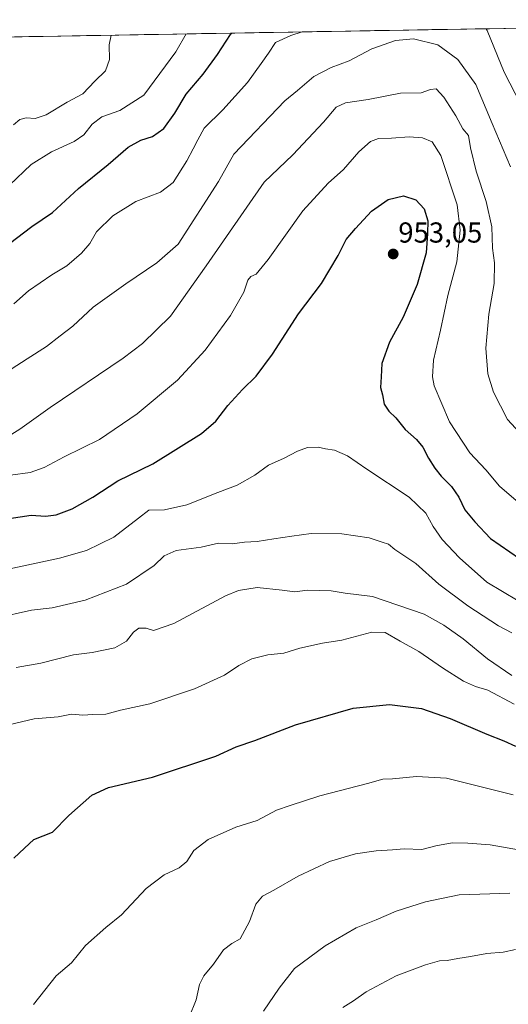
# Model space of a CAD drawing. Units: metres. Extents: x 617759 to 621214, y 4724807 to 4727180.
# Drawn here: x 619195 to 619365, y 4726810 to 4727151 of the extents above; entities that cross this region are included whole.
import ezdxf
from ezdxf.enums import TextEntityAlignment as Align

# ---------------------------------------------------------------- set-up
doc = ezdxf.new("R2010")
doc.units = ezdxf.units.M
doc.header["$MEASUREMENT"] = 0
for name, color, linetype, lineweight in [('Arbolado forestal CxS', 92, 'Continuous', 0), ('Carátula', 7, 'Continuous', 5), ('Curva de nivel maestra', 36, 'Continuous', 30), ('Curva de nivel normal', 36, 'Continuous', 0), ('Municipio CxS', 142, 'Continuous', 0), ('Punto de cota en terreno', 7, 'Continuous', 0), ('Rótulo de punto de cota en terreno', 19, 'Continuous', 0)]:
    doc.layers.add(name, color=color, linetype=linetype, lineweight=lineweight)
doc.styles.add('Arial', font='txt', dxfattribs={"height": 0.2})

# ---------------------------------------------------------------- blocks, each defined once
blk = doc.blocks.new('*U150')
at = {"layer": 'Arbolado forestal CxS', "color": 92, "linetype": 'Continuous', "lineweight": 0}
blk.add_polyline3d([(619055, 4727142.93, 909.49), (619538.22, 4727151.27, 936.39), (619535.07, 4727129.49, 938.49), (619510.94, 4727131.2, 932.04), (619490.66, 4727125.32, 925.72), (619476.88, 4727101.08, 924.19), (619479.01, 4727071.88, 927.59), (619484.24, 4727052.24, 929.59), (619503.39, 4727039.7, 933.54), (619545.29, 4727040.04, 945.47), (619561.7, 4727039.9, 952), (619582.75, 4727039.71, 957.81), (619614.59, 4727027.91, 964.62), (619638.95, 4726997.63, 965.11), (619656.32, 4726967.93, 966.4), (619659.17, 4726927.95, 967.04), (619658.79, 4726894.92, 970.39), (619653.28, 4726872.32, 971.5), (619670.54, 4726853.11, 976.33), (619649.03, 4726843.41, 973.47), (619633.33, 4726820.42, 975.65), (619620.8, 4726799.36, 980.66)], dxfattribs=at)
blk = doc.blocks.new('*U180')
at = {"layer": 'Curva de nivel normal', "color": 36, "linetype": 'Continuous', "lineweight": 0}
blk.add_polyline3d([(619186.85, 4726943.74, 960), (619199.32, 4726946.52, 960), (619206.52, 4726947.35, 960), (619217.92, 4726949.95, 960), (619232.25, 4726955.59, 960), (619241.92, 4726962.05, 960), (619245.38, 4726965.43, 960), (619249.45, 4726967.23, 960), (619258.21, 4726968.34, 960), (619264.16, 4726969.79, 960), (619268.88, 4726969.55, 960), (619273.2, 4726970.06, 960), (619277.57, 4726970.33, 960), (619283.34, 4726971.3, 960), (619289.63, 4726972.14, 960), (619296.34, 4726973.13, 960), (619306.95, 4726973, 960), (619316.41, 4726971.64, 960), (619320.97, 4726970.12, 960), (619323.12, 4726969.39, 960), (619325.41, 4726967.6, 960), (619332.7, 4726962.72, 960), (619340.68, 4726955.53, 960), (619350.65, 4726948.06, 960), (619361.38, 4726941.09, 960), (619365.9, 4726938.62, 960)], dxfattribs=at)
blk = doc.blocks.new('*U181')
at = {"layer": 'Curva de nivel normal', "color": 36, "linetype": 'Continuous', "lineweight": 0}
blk.add_polyline3d([(619192, 4726993.35, 945), (619198.88, 4726994.31, 945), (619203.68, 4726995.98, 945), (619210.61, 4726999.65, 945), (619222.92, 4727005.68, 945), (619235.92, 4727014.57, 945), (619249.92, 4727026.34, 945), (619259.58, 4727036.66, 945), (619268.3, 4727048.72, 945), (619272.99, 4727056.81, 945), (619274.39, 4727060.91, 945), (619275.43, 4727062.28, 945), (619277.24, 4727063.04, 945), (619281.48, 4727068.14, 945), (619293.49, 4727084.96, 945), (619302.26, 4727094.63, 945), (619307.52, 4727099.38, 945), (619312.91, 4727105.42, 945), (619316.91, 4727109.09, 945), (619319.67, 4727110.07, 945), (619324.2, 4727110.18, 945), (619330.33, 4727110.68, 945), (619335, 4727110.36, 945), (619338.27, 4727108.95, 945), (619341.33, 4727104.19, 945), (619347.02, 4727087.04, 945), (619348.03, 4727078.24, 945), (619346.82, 4727067.33, 945), (619343.8, 4727055.61, 945), (619341.26, 4727043.66, 945), (619338.8, 4727033.18, 945), (619338.39, 4727027.48, 945), (619338.99, 4727024.28, 945), (619344.33, 4727011.84, 945), (619351.34, 4727001.07, 945), (619356.94, 4726995.18, 945), (619361.69, 4726989.56, 945), (619368.29, 4726983.82, 945)], dxfattribs=at)
blk = doc.blocks.new('*U184')
at = {"layer": 'Curva de nivel normal', "color": 36, "linetype": 'Continuous', "lineweight": 0}
blk.add_polyline3d([(619189.74, 4727005.88, 940), (619195.25, 4727009.34, 940), (619205.77, 4727016.84, 940), (619231.09, 4727033.87, 940), (619237.86, 4727039, 940), (619247.5, 4727048.48, 940), (619259.96, 4727065.97, 940), (619280.05, 4727094.91, 940), (619290.01, 4727104.38, 940), (619300.62, 4727115.75, 940), (619305.01, 4727120.95, 940), (619308.22, 4727122.5, 940), (619316.09, 4727123.58, 940), (619327.32, 4727125.76, 940), (619334.54, 4727125.88, 940), (619337.74, 4727127.12, 940), (619339.68, 4727127.28, 940), (619342.42, 4727124.43, 940), (619346.49, 4727117.88, 940), (619348.96, 4727113.47, 940), (619350.94, 4727111.12, 940), (619351.64, 4727106.82, 940), (619353.59, 4727098.77, 940), (619357.07, 4727088.22, 940), (619359.02, 4727079.46, 940), (619359.27, 4727072.09, 940), (619359.89, 4727066.94, 940), (619359.87, 4727059.84, 940), (619357.99, 4727049.16, 940), (619356.91, 4727037.33, 940), (619357.6, 4727028.52, 940), (619359.6, 4727022.07, 940), (619364.41, 4727012.67, 940), (619368.63, 4727008.16, 940)], dxfattribs=at)
blk = doc.blocks.new('*U185')
at = {"layer": 'Curva de nivel normal', "color": 36, "linetype": 'Continuous', "lineweight": 0}
blk.add_polyline3d([(619165.26, 4726955.18, 955), (619209.05, 4726964.52, 955), (619218.41, 4726967.24, 955), (619227.89, 4726971.79, 955), (619236.47, 4726978.48, 955), (619240.02, 4726981.21, 955), (619245.41, 4726981.3, 955), (619253.22, 4726983.08, 955), (619263.91, 4726987.3, 955), (619270.62, 4726989.86, 955), (619276.75, 4726993.36, 955), (619281.57, 4726996.76, 955), (619287, 4726999.26, 955), (619291.56, 4727001.7, 955), (619295.06, 4727002.92, 955), (619298.73, 4727003.08, 955), (619301.35, 4727002.52, 955), (619304.46, 4727001.96, 955), (619308.99, 4727000.08, 955), (619315.68, 4726995.48, 955), (619330.35, 4726985.74, 955), (619336.12, 4726980.22, 955), (619338.63, 4726975.6, 955), (619341.84, 4726971.06, 955), (619347.78, 4726964.65, 955), (619357.26, 4726956.27, 955), (619368.18, 4726949.75, 955)], dxfattribs=at)
blk = doc.blocks.new('*U186')
at = {"layer": 'Curva de nivel normal', "color": 36, "linetype": 'Continuous', "lineweight": 0}
blk.add_polyline3d([(619191.64, 4727093.89, 920), (619199.22, 4727101.1, 920), (619206.25, 4727105.48, 920), (619214.1, 4727109, 920), (619217.47, 4727111.39, 920), (619220.33, 4727115.07, 920), (619223.77, 4727117.64, 920), (619229.92, 4727119.79, 920), (619238.25, 4727125.12, 920), (619249.34, 4727140.18, 920), (619253.01, 4727146.35, 920)], dxfattribs=at)
blk = doc.blocks.new('*U187')
at = {"layer": 'Curva de nivel normal', "color": 36, "linetype": 'Continuous', "lineweight": 0}
for points in [[(619357.07, 4727148.14, 930), (619357.42, 4727147.58, 930), (619363.24, 4727133.1, 930), (619376.71, 4727107.12, 930)], [(619193.19, 4727052.74, 930), (619198.29, 4727057.28, 930), (619206.42, 4727062.82, 930), (619211.62, 4727065.96, 930), (619216.67, 4727070.27, 930), (619219.56, 4727073.64, 930), (619221.88, 4727077.75, 930), (619227.48, 4727083.28, 930), (619235.56, 4727088.23, 930), (619244.02, 4727091.43, 930), (619248.47, 4727094.79, 930), (619253.25, 4727102.28, 930), (619255.38, 4727106.53, 930), (619257.05, 4727109.61, 930), (619259.26, 4727113.7, 930), (619265.75, 4727120, 930), (619274.24, 4727129.47, 930), (619278.97, 4727136.07, 930), (619281.51, 4727139.68, 930), (619283.97, 4727143.38, 930), (619289.24, 4727145.74, 930), (619293.2, 4727147.04, 930)]]:
    blk.add_polyline3d(points, dxfattribs=at)
blk = doc.blocks.new('*U189')
at = {"layer": 'Curva de nivel normal', "color": 36, "linetype": 'Continuous', "lineweight": 0}
blk.add_polyline3d([(619193.97, 4726926.68, 965), (619202.53, 4726928.21, 965), (619213.87, 4726931.05, 965), (619220.38, 4726931.89, 965), (619228.19, 4726933.51, 965), (619232.31, 4726935.78, 965), (619234.66, 4726938.93, 965), (619236.52, 4726940.3, 965), (619239.09, 4726940.32, 965), (619241.62, 4726939.46, 965), (619248.71, 4726941.88, 965), (619266.61, 4726951.5, 965), (619271.14, 4726953.38, 965), (619277.61, 4726954.38, 965), (619286.23, 4726953.51, 965), (619290.66, 4726952.89, 965), (619295.09, 4726953.52, 965), (619299.24, 4726953.34, 965), (619303.33, 4726953.26, 965), (619308.19, 4726952.41, 965), (619317.65, 4726951.29, 965), (619335.54, 4726945.18, 965), (619342.38, 4726941.36, 965), (619349.07, 4726936.6, 965), (619357.46, 4726929.66, 965), (619365.98, 4726923.83, 965)], dxfattribs=at)
blk = doc.blocks.new('*U190')
at = {"layer": 'Curva de nivel normal', "color": 36, "linetype": 'Continuous', "lineweight": 0}
blk.add_polyline3d([(619366.78, 4726913.95, 970), (619357.65, 4726918.79, 970), (619353.37, 4726920.08, 970), (619349.14, 4726921.97, 970), (619341.85, 4726926.51, 970), (619333.7, 4726932.22, 970), (619327.24, 4726935.75, 970), (619321.96, 4726938.84, 970), (619317.38, 4726938.9, 970), (619306.94, 4726936.12, 970), (619300.3, 4726935.13, 970), (619292.44, 4726933.41, 970), (619286.84, 4726931.63, 970), (619281.27, 4726931.06, 970), (619275.81, 4726929.65, 970), (619271.3, 4726927.31, 970), (619266.24, 4726923.98, 970), (619255.88, 4726919.29, 970), (619240.42, 4726914.05, 970), (619230.21, 4726911.84, 970), (619225.1, 4726910.47, 970), (619220.65, 4726910.34, 970), (619217.1, 4726910.12, 970), (619213.25, 4726910.5, 970), (619208.58, 4726909.53, 970), (619200.25, 4726908.88, 970), (619186.89, 4726905.72, 970)], dxfattribs=at)
blk = doc.blocks.new('*U193')
at = {"layer": 'Curva de nivel normal', "color": 36, "linetype": 'Continuous', "lineweight": 0}
blk.add_polyline3d([(619193.02, 4727114.8, 915), (619195.28, 4727116.63, 915), (619197.5, 4727117.22, 915), (619200.57, 4727117.07, 915), (619204.36, 4727118.33, 915), (619211.69, 4727122.66, 915), (619217.11, 4727125.54, 915), (619221.28, 4727129.93, 915), (619224.96, 4727133.56, 915), (619226.36, 4727137.52, 915), (619226.31, 4727142.54, 915), (619226.91, 4727145.9, 915)], dxfattribs=at)
blk = doc.blocks.new('*U197')
at = {"layer": 'Curva de nivel normal', "color": 36, "linetype": 'Continuous', "lineweight": 0}
blk.add_polyline3d([(619192.22, 4727030.04, 935), (619197.81, 4727033.68, 935), (619204.58, 4727037.92, 935), (619209.25, 4727041.64, 935), (619213.7, 4727044.95, 935), (619220.74, 4727051.55, 935), (619232.1, 4727059.66, 935), (619242.82, 4727066.92, 935), (619250.24, 4727073.42, 935), (619264.21, 4727095.19, 935), (619269.48, 4727104.61, 935), (619287.24, 4727123.18, 935), (619291.57, 4727126.74, 935), (619297.24, 4727131.62, 935), (619303.24, 4727134.68, 935), (619309.57, 4727137.04, 935), (619317.42, 4727141.13, 935), (619325.57, 4727144.08, 935), (619331.8, 4727144.64, 935), (619340.26, 4727142.52, 935), (619347.26, 4727137.48, 935), (619353.52, 4727128.79, 935), (619359.09, 4727115.23, 935), (619365.52, 4727100.25, 935)], dxfattribs=at)
blk = doc.blocks.new('*U200')
at = {"layer": 'Curva de nivel maestra', "color": 36, "linetype": 'Continuous', "lineweight": 30}
blk.add_polyline3d([(619191.58, 4726978.36, 950), (619199.16, 4726979.46, 950), (619204.22, 4726979.07, 950), (619207.83, 4726979.56, 950), (619213.47, 4726981.69, 950), (619220.6, 4726985.75, 950), (619229.27, 4726991.43, 950), (619241.42, 4726997.26, 950), (619258.25, 4727007.78, 950), (619263.24, 4727012.02, 950), (619267.48, 4727017.49, 950), (619272.51, 4727023.07, 950), (619277.25, 4727027.65, 950), (619282.87, 4727035.27, 950), (619291.98, 4727049.25, 950), (619299.88, 4727059.82, 950), (619305.68, 4727069.54, 950), (619308.46, 4727075.06, 950), (619311.74, 4727078.87, 950), (619317.23, 4727084.88, 950), (619323.06, 4727088.92, 950), (619328.32, 4727090.16, 950), (619332.62, 4727088.8, 950), (619335.54, 4727085.74, 950), (619336.8, 4727081.52, 950), (619336.66, 4727077.09, 950), (619336.19, 4727070.42, 950), (619333.14, 4727059.42, 950), (619328.3, 4727048.09, 950), (619323.54, 4727039.42, 950), (619320.86, 4727032.09, 950), (619320.58, 4727027.42, 950), (619320.45, 4727023.76, 950), (619321.13, 4727021.16, 950), (619321.72, 4727017.92, 950), (619323.27, 4727015.53, 950), (619325.74, 4727013.28, 950), (619328.94, 4727009.14, 950), (619332.86, 4727005.75, 950), (619335.08, 4727003.06, 950), (619337, 4726999.22, 950), (619339.2, 4726995.72, 950), (619341.44, 4726992.94, 950), (619345.03, 4726989.46, 950), (619347.55, 4726985.66, 950), (619349.66, 4726981.28, 950), (619353.12, 4726977.21, 950), (619358.53, 4726971.38, 950), (619371.92, 4726962.12, 950)], dxfattribs=at)
blk = doc.blocks.new('*U201')
at = {"layer": 'Curva de nivel maestra', "color": 36, "linetype": 'Continuous', "lineweight": 30}
blk.add_polyline3d([(619191.69, 4727073.72, 925), (619199.47, 4727079.58, 925), (619206.59, 4727084.43, 925), (619215.64, 4727092.72, 925), (619225.9, 4727101.05, 925), (619232.83, 4727107.02, 925), (619237.25, 4727109.45, 925), (619241.25, 4727110.78, 925), (619245.25, 4727113.51, 925), (619249.1, 4727118.83, 925), (619253, 4727125.46, 925), (619258.92, 4727132.43, 925), (619263.86, 4727139.21, 925), (619268.4, 4727146.15, 925), (619268.8, 4727146.62, 925)], dxfattribs=at)
blk = doc.blocks.new('5PATER')
at = {"layer": 'Carátula', "linetype": 'Continuous', "lineweight": 5}
h = blk.add_hatch(color=250, dxfattribs=at)
edge = h.paths.add_edge_path()
edge.add_ellipse((0, 0.01), major_axis=(-1.33, -1.34), ratio=0.999422, start_angle=0, end_angle=360)

msp = doc.modelspace()

# ---------------------------------------------------------------- linework, layer by layer
at = {"layer": 'Arbolado forestal CxS', "color": 92, "linetype": 'Continuous', "lineweight": 0}
msp.add_polyline3d([(619538.22, 4727151.27, 936.39), (619055, 4727142.93, 909.49)], dxfattribs=at)
at = {"layer": 'Curva de nivel maestra', "color": 36, "linetype": 'Continuous', "lineweight": 30}
msp.add_polyline3d([(619193.16, 4726860.6, 975), (619196.87, 4726863.98, 975), (619200.16, 4726867.05, 975), (619206.56, 4726869.57, 975), (619212.25, 4726875.29, 975), (619220.25, 4726882.43, 975), (619226.08, 4726884.99, 975), (619241.25, 4726888.58, 975), (619263.29, 4726895.95, 975), (619270.27, 4726899.14, 975), (619276.75, 4726901.38, 975), (619290.91, 4726906.83, 975), (619310.91, 4726912.53, 975), (619323.57, 4726913.88, 975), (619334.57, 4726912.39, 975), (619344.57, 4726908.98, 975), (619357.24, 4726903.54, 975), (619363.23, 4726901.28, 975), (619367.18, 4726899.38, 975)], dxfattribs=at)
at = {"layer": 'Curva de nivel normal', "color": 36, "linetype": 'Continuous', "lineweight": 0}
for points in [[(619366.37, 4726882.56, 980), (619343.3, 4726888.24, 980), (619332.84, 4726888.9, 980), (619324.57, 4726888.1, 980), (619321.24, 4726887.92, 980), (619315.91, 4726886.38, 980), (619299.36, 4726882.11, 980), (619289.07, 4726878.76, 980), (619284.36, 4726877.16, 980), (619277.57, 4726873.58, 980), (619270.24, 4726871.29, 980), (619260.58, 4726867.04, 980), (619255.58, 4726863.22, 980), (619253.25, 4726859.37, 980), (619250.58, 4726857.21, 980), (619245.37, 4726854.78, 980), (619239.08, 4726849.98, 980), (619230.49, 4726840.9, 980), (619225.06, 4726836.5, 980), (619218.04, 4726830.26, 980), (619213.17, 4726824.28, 980), (619207.88, 4726819.79, 980), (619200, 4726809.78, 980)], [(619254, 4726805.45, 985), (619256.43, 4726811.44, 985), (619257.64, 4726816.77, 985), (619259.11, 4726819.77, 985), (619262.51, 4726823.77, 985), (619265.88, 4726828.72, 985), (619268.87, 4726830.91, 985), (619271.7, 4726832.58, 985), (619274.92, 4726838.55, 985), (619277.12, 4726844.63, 985), (619279.42, 4726847.32, 985), (619283.42, 4726849.42, 985), (619291.78, 4726854.27, 985), (619302.71, 4726859.4, 985), (619311.74, 4726862.03, 985), (619318.88, 4726863.08, 985), (619324.58, 4726863.45, 985), (619328.64, 4726863.8, 985), (619334.68, 4726863.59, 985), (619339.57, 4726864.78, 985), (619345.24, 4726865.86, 985), (619350.7, 4726865.78, 985), (619358.42, 4726865.16, 985), (619386.7, 4726860.24, 985)], [(619279.86, 4726807.47, 990), (619285.26, 4726815.51, 990), (619290.61, 4726822.24, 990), (619301.19, 4726830.2, 990), (619311.97, 4726836.36, 990), (619318.89, 4726839.2, 990), (619325.86, 4726842.15, 990), (619336.03, 4726845.38, 990), (619347.68, 4726847.8, 990), (619354.85, 4726848.1, 990), (619365.31, 4726848.45, 990)], [(619307.27, 4726808.72, 995), (619310.99, 4726811.13, 995), (619315.39, 4726814.18, 995), (619325.87, 4726819.75, 995), (619336.04, 4726823.59, 995), (619340.91, 4726824.9, 995), (619343.57, 4726825.08, 995), (619347.24, 4726825.8, 995), (619351.57, 4726826.41, 995), (619357.24, 4726827.47, 995), (619362.9, 4726827.99, 995), (619367.23, 4726828.85, 995)]]:
    msp.add_polyline3d(points, dxfattribs=at)
at = {"layer": 'Municipio CxS', "color": 142, "linetype": 'Continuous', "lineweight": 0}
msp.add_polyline3d([(619193.44, 4727145.32, 909.76), (619198.43, 4727145.4, 910.33), (619203.42, 4727145.49, 911.26), (619208.42, 4727145.58, 911.92), (619213.41, 4727145.66, 912.35), (619218.4, 4727145.75, 913.07), (619223.39, 4727145.83, 913.99), (619228.39, 4727145.92, 915.46), (619233.38, 4727146.01, 916.77), (619238.37, 4727146.09, 917.24), (619243.37, 4727146.18, 917.62), (619248.36, 4727146.27, 918.25), (619253.35, 4727146.35, 919.83), (619258.35, 4727146.44, 921.95), (619263.34, 4727146.52, 923.74), (619268.33, 4727146.61, 924.81), (619273.33, 4727146.7, 926.04), (619278.32, 4727146.78, 927.55), (619283.31, 4727146.87, 928.84), (619288.31, 4727146.96, 929.31), (619293.3, 4727147.04, 929.7), (619298.29, 4727147.13, 930.27), (619303.29, 4727147.21, 931.07), (619308.28, 4727147.3, 931.87), (619313.27, 4727147.39, 932.71), (619318.26, 4727147.47, 933.3), (619323.26, 4727147.56, 933.66), (619328.25, 4727147.65, 934.05), (619333.24, 4727147.73, 934.16), (619338.24, 4727147.82, 934), (619343.23, 4727147.9, 933.43), (619348.22, 4727147.99, 932.39), (619353.22, 4727148.08, 931.17), (619358.21, 4727148.16, 929.5), (619363.2, 4727148.25, 927.17), (619368.2, 4727148.34, 924.91)], dxfattribs=at)

# ---------------------------------------------------------------- block references
at = {"layer": 'Arbolado forestal CxS', "color": 92, "linetype": 'Continuous', "lineweight": 0}
msp.add_blockref('*U150', (0, 0), dxfattribs=at)
at = {"layer": 'Curva de nivel maestra', "color": 36, "linetype": 'Continuous', "lineweight": 30}
for name in ['*U201', '*U200']:
    msp.add_blockref(name, (0, 0), dxfattribs=at)
at = {"layer": 'Curva de nivel normal', "color": 36, "linetype": 'Continuous', "lineweight": 0}
for name in ['*U186', '*U193', '*U189', '*U180', '*U185', '*U181', '*U184', '*U197', '*U187', '*U190']:
    msp.add_blockref(name, (0, 0), dxfattribs=at)
at = {"layer": 'Punto de cota en terreno', "linetype": 'Continuous', "lineweight": 0}
msp.add_blockref('5PATER', (619324.8, 4727070.03, 953.05), dxfattribs=at)

# ---------------------------------------------------------------- texts
at = {"layer": 'Rótulo de punto de cota en terreno', "color": 19, "linetype": 'Continuous', "lineweight": 0, "style": 'Arial'}
msp.add_text('953,05', height=7, dxfattribs=at).set_placement((619326.56, 4727071.79), align=Align.BOTTOM_LEFT)

doc.saveas('drawing.dxf')
